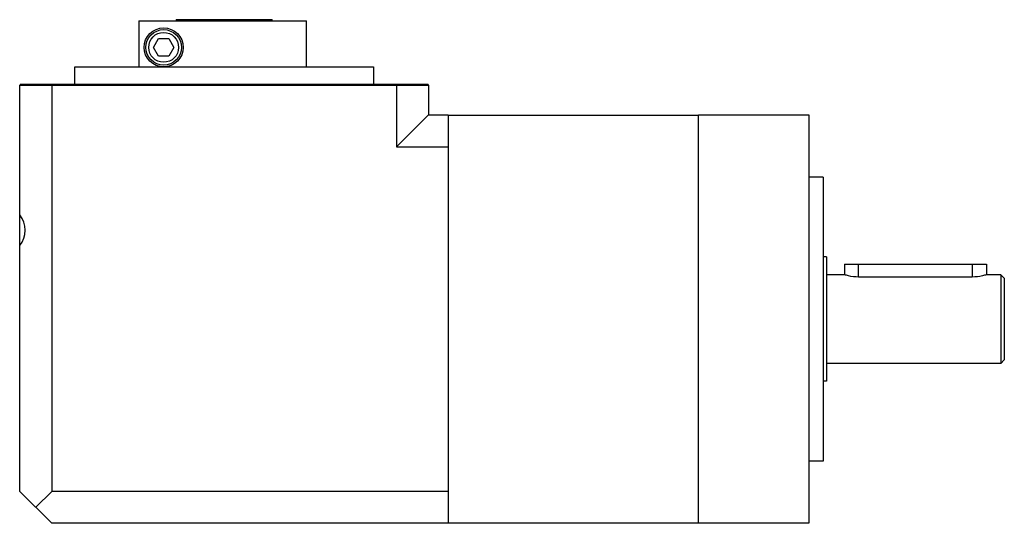
# Model space of a CAD drawing. Units: millimetres. Extents: x 37 to 314, y 178 to 320.
import ezdxf

# ---------------------------------------------------------------- set-up
doc = ezdxf.new("R2010")
doc.units = ezdxf.units.MM
doc.header["$LTSCALE"] = 32.280075
doc.layers.get('0').update_dxf_attribs({"linetype": 'CONTINUOUS'})

msp = doc.modelspace()

# ---------------------------------------------------------------- linework, layer by layer
at = {"color": 7, "linetype": 'CONTINUOUS'}
for p, q in [((70.7, 319.42), (70.7, 306.42)), ((70.7, 319.42), (117.82, 319.42)), ((81.22, 319.72), (81.22, 319.42)), ((81.22, 319.72), (108.18, 319.72)), ((108.18, 319.42), (108.18, 319.72)), ((117.82, 306.42), (117.82, 319.42)), ((74.79, 311.92), (76.24, 314.42)), ((76.24, 314.42), (79.12, 314.42)), ((79.12, 314.42), (80.57, 311.92)), ((76.24, 309.42), (74.79, 311.92)), ((80.57, 311.92), (79.12, 309.42)), ((79.12, 309.42), (76.24, 309.42)), ((52.68, 301.42), (52.68, 306.42)), ((52.68, 306.42), (136.68, 306.42)), ((136.68, 306.42), (136.68, 301.42)), ((37.18, 301.32), (37.28, 301.42)), ((37.18, 186.92), (37.18, 301.32)), ((37.18, 301.32), (152.18, 301.32)), ((152.08, 301.42), (37.28, 301.42)), ((46.18, 301.32), (46.22, 301.42)), ((46.18, 301.32), (46.18, 186.92)), ((143.18, 301.32), (143.14, 301.42)), ((143.18, 301.32), (143.18, 283.92)), ((152.18, 301.32), (152.08, 301.42)), ((152.18, 301.32), (152.18, 292.92)), ((143.18, 283.92), (152.18, 292.92)), ((152.18, 292.92), (157.68, 292.92)), ((157.68, 292.92), (157.68, 177.92)), ((157.68, 292.87), (228.18, 292.87)), ((228.18, 177.92), (228.18, 292.92)), ((228.18, 292.92), (259.18, 292.92)), ((259.18, 292.92), (259.18, 177.92)), ((143.18, 283.92), (157.68, 283.92)), ((263.18, 275.42), (259.18, 275.42)), ((263.18, 275.42), (263.18, 195.42)), ((264.18, 252.92), (263.18, 252.92)), ((264.18, 252.91), (264.18, 217.92)), ((269.18, 250.92), (309.18, 250.92)), ((269.18, 250.92), (269.18, 247.92)), ((273.18, 247.26), (273.18, 250.92)), ((305.18, 250.92), (305.18, 247.26)), ((309.18, 250.92), (309.18, 247.92)), ((269.18, 247.92), (264.18, 247.92)), ((305.18, 247.26), (273.18, 247.26)), ((313.18, 247.92), (309.18, 247.92)), ((313.18, 247.92), (314.18, 246.92)), ((313.18, 247.92), (313.18, 222.92)), ((314.18, 246.92), (314.18, 223.92)), ((313.18, 222.92), (264.18, 222.92)), ((314.18, 223.92), (313.18, 222.92)), ((264.18, 217.92), (263.18, 217.92)), ((263.18, 195.42), (259.18, 195.42)), ((46.18, 177.92), (37.18, 186.92)), ((41.68, 182.42), (46.18, 186.92)), ((157.68, 186.92), (46.18, 186.92)), ((157.68, 177.92), (46.18, 177.92)), ((228.18, 177.97), (157.68, 177.97)), ((259.18, 177.92), (228.18, 177.92))]:
    msp.add_line(p, q, dxfattribs=at)
for radius in [5.5, 5, 4.2]:
    msp.add_circle((77.68, 311.92), radius, dxfattribs=at)
msp.add_ellipse((31.98, 260.42), major_axis=(0, 6.75), ratio=1, start_param=4.020719, end_param=5.404059, dxfattribs=at)
for points, knots in [([(273.18, 247.26), (272.23, 247.26), (270.87, 247.43), (269.56, 247.79), (269.18, 247.92)], [0, 0, 0, 0, 0.700784, 1, 1, 1, 1]), ([(309.18, 247.92), (308.79, 247.79), (307.49, 247.43), (306.13, 247.26), (305.18, 247.26)], [0, 0, 0, 0, 0.299229, 1, 1, 1, 1])]:
    msp.add_open_spline(points, degree=3, knots=knots, dxfattribs=at)

doc.saveas('drawing.dxf')
